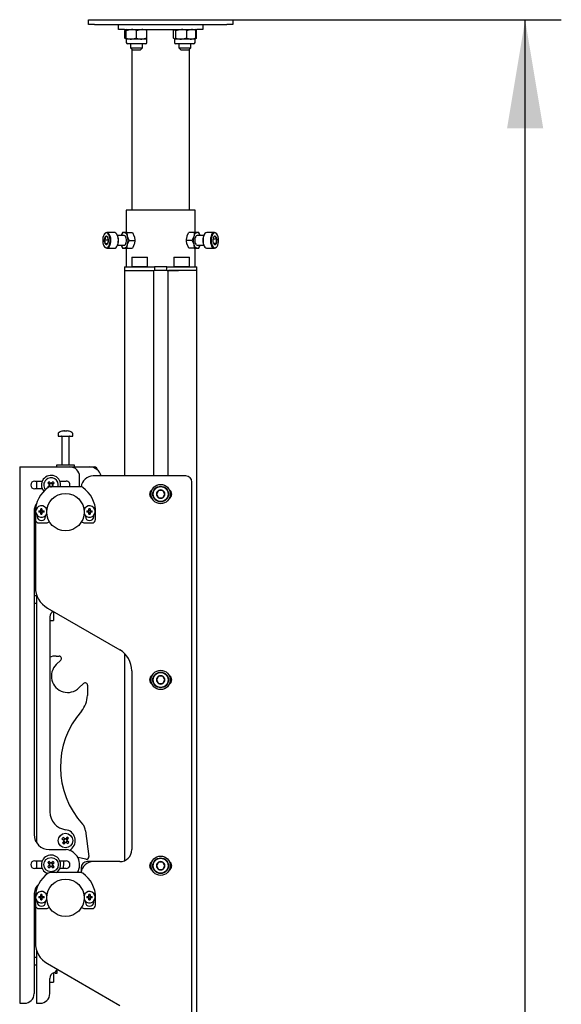
# Model space of a CAD drawing. Units: millimetres. Extents: x 0 to 420, y 0 to 297.
# Drawn here: x 219 to 234, y 219 to 246 of the extents above; entities that cross this region are included whole.
import ezdxf

# ---------------------------------------------------------------- set-up
doc = ezdxf.new("R2010")
doc.units = ezdxf.units.MM
doc.layers.add('THICK_LINE', color=7, linetype='Continuous', lineweight=25)
doc.styles.add('SLDTEXTSTYLE3', font='GOST_B.TTF')
doc.styles.add('SLDTEXTSTYLE4', font='GOST_B.TTF')
doc.dimstyles.new('SLDDIMSTYLE0', dxfattribs={"dimtxt": 3.5, "dimasz": 3, "dimexe": 0, "dimexo": 0.0625, "dimgap": 0.875, "dimtad": 2, "dimdec": 1, "dimlfac": 30, "dimrnd": 1e-09, "dimzin": 12, "dimdsep": 46, "dimtxsty": 'SLDTEXTSTYLE3', "dimsah": 1, "dimcen": 0.09, "dimadec": 0, "dimazin": 3, "dimtfac": 1, "dimtdec": 0, "dimtofl": 0, "dimtmove": 0, "dimatfit": 3, "dimfxl": 0, "dimfrac": 2, "dimtolj": 1, "dimtzin": 12, "dimarcsym": 0})

# ---------------------------------------------------------------- blocks, each defined once
blk = doc.blocks.new('_D_4')
at = {"layer": 'THICK_LINE'}
for p, q in [((224.533, 245.862), (233.616, 245.862)), ((232.616, 112.529), (232.616, 245.862)), ((225.897, 112.529), (233.616, 112.529))]:
    blk.add_line(p, q, dxfattribs=at)
for points in [[(232.616, 245.862), (232.116, 242.862), (233.116, 242.862)], [(232.616, 112.529), (233.116, 115.529), (232.116, 115.529)]]:
    blk.add_solid(points, dxfattribs=at)
at = {"layer": 'THICK_LINE', "insert": (228.076, 174.172), "char_height": 3.5, "attachment_point": 1, "rotation": 90, "style": 'SLDTEXTSTYLE4'}
blk.add_mtext('4000', dxfattribs=at)

msp = doc.modelspace()

# ---------------------------------------------------------------- linework, layer by layer
at = {"color": 7, "linetype": 'Continuous', "lineweight": 25}
for p, q in [((220.5326, 245.7289), (220.5326, 245.8622)), ((220.5326, 245.8622), (220.6993, 245.8622)), ((220.6993, 245.7289), (220.5326, 245.7289)), ((220.6993, 245.8622), (224.366, 245.8622)), ((220.6993, 245.7289), (224.366, 245.7289)), ((221.366, 245.5956), (221.366, 245.7289)), ((221.566, 245.8656), (221.566, 245.8622)), ((221.566, 245.8656), (221.8243, 245.8656)), ((221.8243, 245.8622), (221.8243, 245.8656)), ((221.9076, 245.8656), (222.166, 245.8656)), ((221.9076, 245.8656), (221.9076, 245.8622)), ((222.166, 245.8622), (222.166, 245.8656)), ((222.8993, 245.8656), (222.8993, 245.8622)), ((222.8993, 245.8656), (223.1576, 245.8656)), ((223.1576, 245.8622), (223.1576, 245.8656)), ((223.241, 245.8656), (223.4993, 245.8656)), ((223.241, 245.8656), (223.241, 245.8622)), ((223.4993, 245.8622), (223.4993, 245.8656)), ((223.6993, 245.7289), (223.6993, 245.5956)), ((224.366, 245.8622), (224.5326, 245.8622)), ((224.5326, 245.7289), (224.366, 245.7289)), ((224.5326, 245.8622), (224.5326, 245.7289)), ((221.5326, 245.5956), (221.366, 245.5956)), ((221.5326, 245.5956), (223.5326, 245.5956)), ((221.5579, 245.5802), (221.5412, 245.5703)), ((221.5412, 245.3542), (221.5412, 245.5703)), ((221.5826, 245.5956), (221.5574, 245.581)), ((221.5826, 245.5956), (221.5826, 245.5703)), ((221.5826, 245.3542), (221.5826, 245.5703)), ((221.866, 245.3542), (221.866, 245.5703)), ((222.1493, 245.5703), (222.1493, 245.5956)), ((222.1493, 245.3542), (222.1493, 245.5703)), ((222.8902, 245.3542), (222.8902, 245.5703)), ((222.916, 245.5956), (222.9108, 245.5926)), ((222.9519, 245.3542), (222.9519, 245.5703)), ((223.261, 245.3542), (223.261, 245.5703)), ((223.4878, 245.5926), (223.4826, 245.5956)), ((223.5084, 245.5703), (223.4876, 245.5909)), ((223.5078, 245.581), (223.4878, 245.5926)), ((223.4982, 245.5804), (223.5243, 245.5703)), ((223.5243, 245.5703), (223.5073, 245.5783)), ((223.5084, 245.3542), (223.5084, 245.5703)), ((223.5243, 245.3542), (223.5243, 245.5703)), ((223.6993, 245.5956), (223.5326, 245.5956)), ((221.5412, 245.3542), (221.5579, 245.3444)), ((221.5573, 245.3435), (221.5826, 245.3289)), ((221.5826, 245.3542), (221.5826, 245.3289)), ((221.5826, 245.3289), (221.5826, 245.2322)), ((221.7243, 245.3289), (221.5826, 245.3289)), ((221.866, 245.1989), (221.616, 245.1989)), ((221.6993, 245.1989), (221.6993, 245.0856)), ((222.0076, 245.3289), (221.7243, 245.3289)), ((222.116, 245.1989), (221.866, 245.1989)), ((222.1493, 245.3289), (222.0076, 245.3289)), ((222.0326, 245.0856), (222.0326, 245.1989)), ((222.1493, 245.3289), (222.1493, 245.3542)), ((222.1493, 245.2322), (222.1493, 245.3289)), ((222.9108, 245.3319), (222.916, 245.3289)), ((222.916, 245.3289), (222.916, 245.2322)), ((222.9211, 245.3289), (222.916, 245.3289)), ((223.1064, 245.3289), (222.9211, 245.3289)), ((223.2464, 245.1989), (222.9493, 245.1989)), ((223.0326, 245.1989), (223.0326, 245.0856)), ((223.3847, 245.3289), (223.1064, 245.3289)), ((223.4493, 245.1989), (223.2464, 245.1989)), ((223.366, 245.0856), (223.366, 245.1989)), ((223.4826, 245.3289), (223.3847, 245.3289)), ((223.4826, 245.3289), (223.4878, 245.3319)), ((223.4826, 245.2322), (223.4826, 245.3289)), ((223.4876, 245.3335), (223.5084, 245.3542)), ((223.4878, 245.3319), (223.5078, 245.3434)), ((223.5243, 245.3542), (223.4985, 245.3443)), ((223.5073, 245.3461), (223.5243, 245.3542)), ((221.6993, 245.0856), (221.7526, 245.0322)), ((221.6993, 245.0856), (222.0326, 245.0856)), ((221.7326, 245.0522), (221.7326, 240.5956)), ((221.7526, 245.0322), (221.9793, 245.0322)), ((221.9793, 245.0322), (222.0326, 245.0856)), ((223.0326, 245.0856), (223.086, 245.0322)), ((223.0326, 245.0856), (223.366, 245.0856)), ((223.086, 245.0322), (223.3126, 245.0322)), ((223.3126, 245.0322), (223.366, 245.0856)), ((223.3326, 240.5956), (223.3326, 245.0522)), ((221.5826, 240.5956), (221.5826, 239.9789)), ((223.4826, 240.5956), (221.5826, 240.5956)), ((223.4826, 239.9789), (223.4826, 240.5956)), ((220.9777, 239.9391), (220.9719, 239.931)), ((221.2538, 239.9789), (221.0402, 239.9789)), ((221.3221, 239.931), (221.3164, 239.9391)), ((221.4765, 239.9789), (221.4368, 239.8956)), ((221.5223, 239.9789), (221.4765, 239.9789)), ((221.6016, 239.9789), (221.5223, 239.9789)), ((221.6016, 239.9789), (221.7557, 239.9789)), ((221.7557, 239.9789), (221.8037, 239.8706)), ((223.4637, 239.9789), (223.3096, 239.9789)), ((223.543, 239.9789), (223.4637, 239.9789)), ((223.5888, 239.9789), (223.543, 239.9789)), ((223.6267, 239.8956), (223.5888, 239.9789)), ((223.7489, 239.9391), (223.7432, 239.931)), ((224.0251, 239.9789), (223.8115, 239.9789)), ((224.0934, 239.931), (224.0876, 239.9391)), ((221.0894, 239.7704), (220.9739, 239.7704)), ((221.0608, 239.6666), (220.9992, 239.6666)), ((221.5223, 239.8956), (221.3414, 239.8956)), ((221.6641, 239.7622), (221.6161, 239.8706)), ((221.6641, 239.7622), (221.8183, 239.7622)), ((223.4012, 239.7622), (223.247, 239.7622)), ((223.3096, 239.5456), (223.2616, 239.6539)), ((223.4012, 239.7622), (223.4492, 239.6539)), ((223.7239, 239.8956), (223.543, 239.8956)), ((223.9821, 239.8017), (224.088, 239.8017)), ((223.9944, 239.688), (224.078, 239.688)), ((220.9719, 239.5935), (220.9777, 239.5853)), ((221.0402, 239.5456), (221.2538, 239.5456)), ((221.3164, 239.5853), (221.3221, 239.5935)), ((221.3414, 239.6289), (221.5223, 239.6289)), ((221.4386, 239.6289), (221.4765, 239.5456)), ((221.4765, 239.5456), (221.5223, 239.5456)), ((221.5223, 239.5456), (221.6016, 239.5456)), ((221.5826, 239.5456), (221.5826, 239.0289)), ((221.6016, 239.5456), (221.7557, 239.5456)), ((223.4637, 239.5456), (223.3096, 239.5456)), ((223.4637, 239.5456), (223.543, 239.5456)), ((223.4826, 239.0289), (223.4826, 239.5456)), ((223.543, 239.6289), (223.7239, 239.6289)), ((223.543, 239.5456), (223.5888, 239.5456)), ((223.7432, 239.5935), (223.7489, 239.5853)), ((223.8115, 239.5456), (224.0251, 239.5456)), ((224.0876, 239.5853), (224.0934, 239.5935)), ((221.7426, 239.2956), (221.7326, 239.2856)), ((221.7326, 239.2856), (221.7326, 239.0389)), ((221.9493, 239.2856), (221.7326, 239.2856)), ((221.7426, 239.2956), (221.9493, 239.2956)), ((221.9493, 239.2956), (222.156, 239.2956)), ((222.166, 239.2856), (221.9493, 239.2856)), ((222.166, 239.2856), (222.156, 239.2956)), ((222.166, 239.0389), (222.166, 239.2856)), ((222.9093, 239.2956), (222.8993, 239.2856)), ((222.8993, 239.2856), (222.8993, 239.0389)), ((223.1568, 239.2856), (222.8993, 239.2856)), ((222.9093, 239.2956), (223.1549, 239.2956)), ((223.1549, 239.2956), (223.3226, 239.2956)), ((223.3326, 239.2856), (223.1568, 239.2856)), ((223.3326, 239.2856), (223.3226, 239.2956)), ((223.3326, 239.0389), (223.3326, 239.2856)), ((221.5326, 239.0289), (221.5326, 238.9289)), ((221.5326, 239.0289), (221.7787, 239.0289)), ((221.5326, 238.9289), (221.5326, 233.2456)), ((221.5326, 238.9289), (221.7787, 238.9289)), ((221.7326, 239.0389), (221.7426, 239.0289)), ((221.7326, 239.0389), (221.9493, 239.0389)), ((221.7787, 239.0289), (222.0372, 239.0289)), ((221.7787, 238.9289), (222.0372, 238.9289)), ((221.9493, 239.0389), (222.166, 239.0389)), ((222.0372, 239.0289), (222.3543, 239.0289)), ((222.0372, 238.9289), (222.316, 238.9289)), ((222.0372, 238.9289), (222.3543, 238.9289)), ((222.156, 239.0289), (222.166, 239.0389)), ((222.3326, 238.9289), (222.3326, 233.2456)), ((222.3543, 239.0289), (222.3626, 239.0289)), ((222.3626, 238.9289), (222.3543, 238.9289)), ((222.3626, 239.0289), (222.3626, 238.9289)), ((222.3955, 239.0289), (222.3626, 239.0289)), ((222.3955, 238.9289), (222.3626, 238.9289)), ((222.4014, 239.0289), (222.3955, 239.0289)), ((222.4014, 238.9289), (222.3955, 238.9289)), ((222.6639, 239.0289), (222.4014, 239.0289)), ((222.6639, 238.9289), (222.4014, 238.9289)), ((222.6698, 239.0289), (222.6639, 239.0289)), ((222.6698, 238.9289), (222.6639, 238.9289)), ((222.7026, 239.0289), (222.6698, 239.0289)), ((222.7026, 238.9289), (222.6698, 238.9289)), ((222.7026, 238.9289), (222.7026, 239.0289)), ((222.7026, 239.0289), (222.711, 239.0289)), ((222.711, 238.9289), (222.7026, 238.9289)), ((222.711, 239.0289), (223.0281, 239.0289)), ((222.711, 238.9289), (223.0281, 238.9289)), ((222.7326, 238.9289), (222.7326, 233.2456)), ((223.0281, 238.9289), (222.7493, 238.9289)), ((222.8993, 239.0389), (222.9093, 239.0289)), ((222.8993, 239.0389), (223.1568, 239.0389)), ((223.0281, 239.0289), (223.2866, 239.0289)), ((223.2866, 238.9289), (223.0281, 238.9289)), ((223.1568, 239.0389), (223.3326, 239.0389)), ((223.2866, 239.0289), (223.5326, 239.0289)), ((223.5326, 238.9289), (223.2866, 238.9289)), ((223.3226, 239.0289), (223.3326, 239.0389)), ((223.5326, 238.9289), (223.5326, 239.0289)), ((223.5326, 176.5289), (223.5326, 238.9289)), ((219.8526, 234.495), (219.8714, 234.495)), ((219.8801, 234.495), (219.8708, 234.495)), ((219.9185, 234.495), (219.9414, 234.495)), ((219.946, 234.495), (219.9414, 234.495)), ((219.6993, 234.4231), (219.6993, 234.3456)), ((219.6993, 234.3456), (219.8797, 234.3456)), ((219.7993, 234.3372), (219.7993, 233.5456)), ((219.8797, 234.3456), (220.0993, 234.3456)), ((219.9993, 233.5456), (219.9993, 234.3372)), ((220.0993, 234.3456), (220.0993, 234.4231)), ((218.6326, 233.4956), (218.6326, 218.6622)), ((218.6326, 233.4956), (218.716, 233.4956)), ((218.716, 233.4956), (220.0243, 233.4956)), ((219.6493, 233.5456), (219.6493, 233.4956)), ((220.1493, 233.5456), (219.6493, 233.5456)), ((220.0243, 233.4956), (220.566, 233.4956)), ((220.1493, 233.4956), (220.1493, 233.5456)), ((220.566, 233.4956), (220.6993, 233.4956)), ((220.291, 232.9956), (220.291, 233.2289)), ((223.2326, 233.2456), (220.666, 233.2456)), ((219.0493, 233.1039), (219.2556, 233.1039)), ((219.2556, 232.8872), (219.0493, 232.8872)), ((219.0993, 233.1039), (219.0993, 232.8872)), ((219.4508, 232.9818), (219.4085, 232.9413)), ((219.4109, 233.0536), (219.4514, 233.0114)), ((219.4438, 232.9752), (219.4724, 232.9454)), ((219.4789, 233.051), (219.4447, 233.0183)), ((219.4855, 233.0441), (219.4451, 233.0863)), ((220.321, 232.9456), (219.4777, 232.9456)), ((219.5573, 233.084), (219.5151, 233.0435)), ((219.5548, 233.016), (219.522, 233.0501)), ((219.5254, 232.9456), (219.5539, 232.9728)), ((219.5801, 232.9456), (219.5473, 232.9798)), ((219.5479, 233.0093), (219.5901, 233.0498)), ((219.743, 233.1039), (219.916, 233.1039)), ((220.2871, 232.9456), (220.291, 232.9956)), ((222.4749, 232.8456), (222.4172, 232.7456)), ((222.5904, 232.8456), (222.4749, 232.8456)), ((222.6481, 232.7456), (222.5904, 232.8456)), ((223.3993, 150.1789), (223.3993, 233.0789)), ((222.4172, 232.7456), (222.4749, 232.6456)), ((222.4749, 232.6456), (222.5904, 232.6456)), ((222.5904, 232.6456), (222.6481, 232.7456)), ((219.072, 232.3454), (219.066, 232.2968)), ((219.0993, 232.4883), (219.0993, 232.4789)), ((219.2155, 232.2922), (219.2155, 232.3352)), ((219.2498, 232.295), (219.2155, 232.295)), ((219.2155, 232.2848), (219.2155, 232.2922)), ((219.2498, 232.3352), (219.2498, 232.2922)), ((219.2498, 232.2922), (219.2498, 232.2848)), ((220.5488, 232.2922), (220.5488, 232.3352)), ((220.5831, 232.295), (220.5488, 232.295)), ((220.5488, 232.2848), (220.5488, 232.2922)), ((220.5831, 232.3352), (220.5831, 232.2922)), ((220.5831, 232.2922), (220.5831, 232.2848)), ((219.0326, 232.2622), (219.0326, 223.3289)), ((219.066, 232.2456), (219.066, 232.0456)), ((219.066, 232.0456), (219.066, 230.1701)), ((219.116, 232.1552), (219.116, 232.1289)), ((219.1597, 232.2794), (219.2026, 232.2794)), ((219.2026, 232.2451), (219.1597, 232.2451)), ((219.2026, 232.2794), (219.2101, 232.2794)), ((219.2101, 232.2451), (219.2026, 232.2451)), ((219.2101, 232.2794), (219.2109, 232.2794)), ((219.2109, 232.2451), (219.2101, 232.2451)), ((219.2155, 232.2839), (219.2155, 232.2848)), ((219.2155, 232.2396), (219.2155, 232.2405)), ((219.2155, 232.2322), (219.2155, 232.2396)), ((219.2155, 232.1893), (219.2155, 232.2322)), ((219.2155, 232.2294), (219.2498, 232.2294)), ((219.2498, 232.2848), (219.2498, 232.2839)), ((219.2498, 232.2405), (219.2498, 232.2396)), ((219.2498, 232.2396), (219.2498, 232.2322)), ((219.2498, 232.2322), (219.2498, 232.1893)), ((219.2544, 232.2794), (219.2552, 232.2794)), ((219.2552, 232.2451), (219.2544, 232.2451)), ((219.2552, 232.2794), (219.2627, 232.2794)), ((219.2627, 232.2451), (219.2552, 232.2451)), ((219.2627, 232.2794), (219.3056, 232.2794)), ((219.3056, 232.2451), (219.2627, 232.2451)), ((219.3493, 232.1289), (219.3493, 232.1552)), ((220.4493, 232.1552), (220.4493, 232.1289)), ((220.493, 232.2794), (220.536, 232.2794)), ((220.536, 232.2451), (220.493, 232.2451)), ((220.536, 232.2794), (220.5434, 232.2794)), ((220.5434, 232.2451), (220.536, 232.2451)), ((220.5434, 232.2794), (220.5443, 232.2794)), ((220.5443, 232.2451), (220.5434, 232.2451)), ((220.5488, 232.2839), (220.5488, 232.2848)), ((220.5488, 232.2396), (220.5488, 232.2405)), ((220.5488, 232.2322), (220.5488, 232.2396)), ((220.5488, 232.1893), (220.5488, 232.2322)), ((220.5488, 232.2294), (220.5831, 232.2294)), ((220.5831, 232.2848), (220.5831, 232.2839)), ((220.5831, 232.2405), (220.5831, 232.2396)), ((220.5831, 232.2396), (220.5831, 232.2322)), ((220.5831, 232.2322), (220.5831, 232.1893)), ((220.5877, 232.2794), (220.5886, 232.2794)), ((220.5886, 232.2451), (220.5877, 232.2451)), ((220.5886, 232.2794), (220.596, 232.2794)), ((220.596, 232.2451), (220.5886, 232.2451)), ((220.596, 232.2794), (220.639, 232.2794)), ((220.639, 232.2451), (220.596, 232.2451)), ((220.6826, 232.1289), (220.6826, 232.1552)), ((220.7326, 232.0456), (220.7326, 232.2456)), ((219.166, 231.9456), (219.366, 231.9456)), ((220.4326, 231.9456), (220.6326, 231.9456)), ((219.0993, 229.9289), (219.0326, 229.9289)), ((219.0993, 229.9619), (219.0993, 223.1028)), ((219.0326, 229.7289), (219.0993, 229.7289)), ((219.3993, 229.5927), (221.3993, 228.438)), ((219.466, 229.35), (219.466, 223.9593)), ((219.566, 229.4965), (219.566, 229.3545)), ((219.566, 229.3545), (219.566, 229.2709)), ((219.466, 229.2455), (219.566, 229.2455)), ((219.566, 229.2709), (219.566, 229.2541)), ((219.566, 229.2541), (219.566, 229.2455)), ((219.6378, 228.2656), (219.723, 228.2645)), ((221.5326, 228.3368), (221.5326, 222.6067)), ((219.7686, 228.1501), (219.6451, 228.0298)), ((221.7326, 227.8607), (221.7326, 222.9122)), ((222.4749, 227.706), (222.4172, 227.606)), ((222.5904, 227.706), (222.4749, 227.706)), ((222.6481, 227.606), (222.5904, 227.706)), ((220.2731, 227.3851), (220.3966, 227.5053)), ((220.5098, 227.4567), (220.506, 227.1738)), ((222.4172, 227.606), (222.4749, 227.506)), ((222.4749, 227.506), (222.5904, 227.506)), ((222.5904, 227.506), (222.6481, 227.606)), ((220.4568, 223.4317), (220.545, 222.7211)), ((219.8028, 223.2056), (219.8495, 223.1703)), ((219.8535, 223.141), (219.8182, 223.0943)), ((219.8781, 223.208), (219.8314, 223.2433)), ((219.8704, 223.2138), (219.8418, 223.1761)), ((219.8478, 223.1333), (219.8855, 223.1048)), ((219.856, 223.0658), (219.8913, 223.1124)), ((219.9427, 223.2587), (219.9074, 223.2121)), ((219.9509, 223.1911), (219.9131, 223.2197)), ((219.9206, 223.1164), (219.9672, 223.0811)), ((219.9282, 223.1107), (219.9568, 223.1484)), ((219.9451, 223.1835), (219.9804, 223.2301)), ((219.9958, 223.1189), (219.9491, 223.1542)), ((219.4493, 222.9122), (219.9142, 222.9122)), ((220.0149, 222.8894), (220.0557, 222.9256)), ((219.0493, 222.6039), (219.2556, 222.6039)), ((219.0993, 222.6039), (219.0993, 222.3872)), ((219.4109, 222.5536), (219.4514, 222.5114)), ((219.4789, 222.551), (219.4447, 222.5183)), ((219.4855, 222.5441), (219.4451, 222.5863)), ((219.5573, 222.584), (219.5151, 222.5435)), ((219.5548, 222.516), (219.522, 222.5501)), ((219.5479, 222.5093), (219.5901, 222.5498)), ((219.743, 222.6039), (219.916, 222.6039)), ((220.4664, 222.6474), (220.2433, 222.6898)), ((220.666, 222.5789), (220.4993, 222.5789)), ((221.3993, 222.5789), (220.666, 222.5789)), ((222.4749, 222.5664), (222.4172, 222.4664)), ((222.5904, 222.5664), (222.4749, 222.5664)), ((222.6481, 222.4664), (222.5904, 222.5664)), ((219.2556, 222.3872), (219.0493, 222.3872)), ((219.4508, 222.4818), (219.4085, 222.4413)), ((219.4413, 222.4071), (219.4835, 222.4476)), ((219.4438, 222.4752), (219.4766, 222.441)), ((220.321, 222.2789), (219.4777, 222.2789)), ((219.5131, 222.447), (219.5536, 222.4048)), ((219.5197, 222.4401), (219.5539, 222.4728)), ((219.5877, 222.4375), (219.5473, 222.4798)), ((219.916, 222.3872), (219.743, 222.3872)), ((220.3326, 222.4122), (220.3326, 222.2782)), ((222.4172, 222.4664), (222.4749, 222.3664)), ((222.4749, 222.3664), (222.5904, 222.3664)), ((222.5904, 222.3664), (222.6481, 222.4664)), ((219.072, 221.6787), (219.066, 221.6301)), ((219.0993, 221.8883), (219.0993, 221.8122)), ((219.0326, 221.6622), (219.0326, 218.9289)), ((219.066, 221.5789), (219.066, 221.3789)), ((219.116, 221.4885), (219.116, 221.4622)), ((219.1597, 221.6127), (219.2026, 221.6127)), ((219.2026, 221.5784), (219.1597, 221.5784)), ((219.1999, 221.6127), (219.1999, 221.5784)), ((219.2026, 221.6127), (219.2101, 221.6127)), ((219.2101, 221.5784), (219.2026, 221.5784)), ((219.2101, 221.6127), (219.2109, 221.6127)), ((219.2109, 221.5784), (219.2101, 221.5784)), ((219.2155, 221.6256), (219.2155, 221.6685)), ((219.2498, 221.6283), (219.2155, 221.6283)), ((219.2155, 221.6181), (219.2155, 221.6256)), ((219.2155, 221.6173), (219.2155, 221.6181)), ((219.2155, 221.573), (219.2155, 221.5738)), ((219.2155, 221.5655), (219.2155, 221.573)), ((219.2155, 221.5226), (219.2155, 221.5655)), ((219.2155, 221.5628), (219.2498, 221.5628)), ((219.2498, 221.6685), (219.2498, 221.6256)), ((219.2498, 221.6256), (219.2498, 221.6181)), ((219.2498, 221.6181), (219.2498, 221.6173)), ((219.2498, 221.5738), (219.2498, 221.573)), ((219.2498, 221.573), (219.2498, 221.5655)), ((219.2498, 221.5655), (219.2498, 221.5226)), ((219.2544, 221.6127), (219.2552, 221.6127)), ((219.2552, 221.5784), (219.2544, 221.5784)), ((219.2552, 221.6127), (219.2627, 221.6127)), ((219.2627, 221.5784), (219.2552, 221.5784)), ((219.2627, 221.6127), (219.3056, 221.6127)), ((219.3056, 221.5784), (219.2627, 221.5784)), ((219.2654, 221.5784), (219.2654, 221.6127)), ((219.3493, 221.4622), (219.3493, 221.4885)), ((220.4493, 221.4885), (220.4493, 221.4622)), ((220.493, 221.6127), (220.536, 221.6127)), ((220.536, 221.5784), (220.493, 221.5784)), ((220.536, 221.6127), (220.5434, 221.6127)), ((220.5434, 221.5784), (220.536, 221.5784)), ((220.5434, 221.6127), (220.5443, 221.6127)), ((220.5443, 221.5784), (220.5434, 221.5784)), ((220.5488, 221.6256), (220.5488, 221.6685)), ((220.5831, 221.6283), (220.5488, 221.6283)), ((220.5488, 221.6181), (220.5488, 221.6256)), ((220.5488, 221.6173), (220.5488, 221.6181)), ((220.5488, 221.573), (220.5488, 221.5738)), ((220.5488, 221.5655), (220.5488, 221.573)), ((220.5488, 221.5226), (220.5488, 221.5655)), ((220.5488, 221.5628), (220.5831, 221.5628)), ((220.5831, 221.6685), (220.5831, 221.6256)), ((220.5831, 221.6256), (220.5831, 221.6181)), ((220.5831, 221.6181), (220.5831, 221.6173)), ((220.5831, 221.5738), (220.5831, 221.573)), ((220.5831, 221.573), (220.5831, 221.5655)), ((220.5831, 221.5655), (220.5831, 221.5226)), ((220.5877, 221.6127), (220.5886, 221.6127)), ((220.5886, 221.5784), (220.5877, 221.5784)), ((220.5886, 221.6127), (220.596, 221.6127)), ((220.596, 221.5784), (220.5886, 221.5784)), ((220.596, 221.6127), (220.639, 221.6127)), ((220.639, 221.5784), (220.596, 221.5784)), ((220.6826, 221.4622), (220.6826, 221.4885)), ((220.7326, 221.3789), (220.7326, 221.5789)), ((219.066, 221.3789), (219.066, 220.3367)), ((219.166, 221.2789), (219.366, 221.2789)), ((220.4326, 221.2789), (220.6326, 221.2789)), ((219.0993, 220.1286), (219.0993, 218.6622)), ((219.0993, 219.9289), (219.0326, 219.9289)), ((219.0326, 219.7289), (219.0993, 219.7289)), ((219.3993, 219.7594), (221.3993, 218.6047)), ((219.566, 219.5027), (219.566, 219.3545)), ((219.616, 219.4956), (219.616, 219.5289)), ((219.616, 219.4956), (219.666, 219.4956)), ((219.666, 219.5348), (219.666, 219.5896)), ((219.666, 219.4956), (219.666, 219.5348)), ((219.466, 218.9289), (219.466, 219.35)), ((219.466, 219.2455), (219.566, 219.2455)), ((219.566, 219.3545), (219.566, 219.2709)), ((219.566, 219.2709), (219.566, 219.2541)), ((219.566, 219.2541), (219.566, 219.2455)), ((218.6326, 218.6622), (218.716, 218.6622)), ((218.716, 218.6622), (218.766, 218.6622)), ((219.0993, 218.6622), (219.1826, 218.6622)), ((219.1826, 218.6622), (219.1993, 218.6622))]:
    msp.add_line(p, q, dxfattribs=at)
at = {"color": 7, "linetype": 'Continuous', "lineweight": 25, "flags": 128}
for points in [[(221.5412, 245.5703), (221.5595, 245.5784), (221.5826, 245.5834)], [(221.5826, 245.5703), (221.6521, 245.5886), (221.7243, 245.5956)], [(221.866, 245.5703), (221.9354, 245.5886), (222.0076, 245.5956)], [(222.8902, 245.5703), (222.896, 245.5784), (222.9211, 245.5956)], [(222.9211, 245.5956), (222.9278, 245.5943), (222.9519, 245.5703)], [(222.9519, 245.5703), (223.0276, 245.5886), (223.1064, 245.5956)], [(223.261, 245.5703), (223.3216, 245.5886), (223.3847, 245.5956)], [(221.5826, 245.3411), (221.5595, 245.346), (221.5412, 245.3542)], [(221.866, 245.3542), (221.7966, 245.3358), (221.7243, 245.3289)], [(222.1493, 245.3542), (222.0799, 245.3358), (222.0076, 245.3289)], [(222.9211, 245.3289), (222.896, 245.346), (222.8902, 245.3542)], [(222.9519, 245.3542), (222.9278, 245.3302), (222.9211, 245.3289)], [(223.261, 245.3542), (223.1853, 245.3358), (223.1064, 245.3289)], [(223.5084, 245.3542), (223.4478, 245.3358), (223.3847, 245.3289)], [(221.0767, 239.5764), (221.0977, 239.6034), (221.1147, 239.6397), (221.127, 239.6831), (221.1337, 239.731), (221.1345, 239.7808), (221.1292, 239.8296), (221.1183, 239.8744), (221.1024, 239.9127), (221.0823, 239.9422), (221.0593, 239.9613), (221.0347, 239.9688), (221.0099, 239.9643), (220.9863, 239.9481), (220.9654, 239.921), (220.9483, 239.8848), (220.9361, 239.8414), (220.9294, 239.7934), (220.9286, 239.7436), (220.9338, 239.6949), (220.9447, 239.6501), (220.9607, 239.6118), (220.9807, 239.5823), (221.0038, 239.5632), (221.0284, 239.5557), (221.0532, 239.5601), (221.0767, 239.5764)], [(220.9777, 239.9391), (220.9818, 239.9447), (221.0044, 239.9667), (221.029, 239.9777), (221.0541, 239.9771), (221.0785, 239.9649), (221.1009, 239.9417), (221.1199, 239.9089), (221.1347, 239.8682), (221.1444, 239.8217), (221.1484, 239.7721), (221.1466, 239.7219), (221.1391, 239.6739), (221.1263, 239.6306), (221.1088, 239.5945), (221.0876, 239.5674), (221.0876, 239.5674)], [(221.3012, 239.5674), (221.3224, 239.5945), (221.3399, 239.6306), (221.3527, 239.6739), (221.3603, 239.7219), (221.362, 239.7721), (221.358, 239.8217), (221.3483, 239.8682), (221.3336, 239.9089), (221.3145, 239.9417), (221.2922, 239.9649), (221.2678, 239.9771), (221.2538, 239.9789)], [(221.6161, 239.8706), (221.614, 239.8783), (221.6016, 239.9789)], [(223.2616, 239.8706), (223.2691, 239.8939), (223.3096, 239.9789)], [(223.4637, 239.9789), (223.4551, 239.8939), (223.4492, 239.8706)], [(223.8115, 239.9789), (223.8052, 239.9785), (223.7805, 239.9698), (223.7574, 239.9499), (223.7372, 239.9199), (223.721, 239.8814), (223.7097, 239.8364), (223.7039, 239.7875), (223.7039, 239.7372), (223.7097, 239.6882), (223.7209, 239.6433), (223.7371, 239.6047), (223.7573, 239.5746), (223.7804, 239.5547), (223.8051, 239.5459), (223.8115, 239.5456)], [(224.0876, 239.5853), (224.068, 239.5632), (224.0439, 239.5488), (224.0187, 239.5459), (223.994, 239.5547), (223.9709, 239.5746), (223.9507, 239.6047), (223.9346, 239.6433), (223.9233, 239.6882), (223.9175, 239.7372), (223.9175, 239.7875), (223.9233, 239.8364), (223.9346, 239.8814), (223.9508, 239.9199), (223.971, 239.9499), (223.9941, 239.9698), (224.0189, 239.9785), (224.044, 239.9756), (224.0681, 239.9611), (224.0876, 239.9391)], [(224.1129, 239.6293), (224.1265, 239.671), (224.1347, 239.7181), (224.1371, 239.7677), (224.1334, 239.817), (224.124, 239.8631), (224.1093, 239.9033), (224.0902, 239.9353), (224.0678, 239.9573), (224.0435, 239.968), (224.0186, 239.9667), (223.9946, 239.9535), (223.9728, 239.9292), (223.9546, 239.8951), (223.941, 239.8534), (223.9328, 239.8064), (223.9305, 239.7568), (223.9341, 239.7075), (223.9436, 239.6614), (223.9582, 239.6212), (223.9773, 239.5891), (223.9997, 239.5671), (224.024, 239.5565), (224.0489, 239.5578), (224.0729, 239.571), (224.0947, 239.5953), (224.1129, 239.6293)], [(221.0063, 239.8661), (220.9967, 239.8148), (220.9739, 239.7704)], [(220.9992, 239.6666), (221.0377, 239.6622), (221.0568, 239.6584)], [(221.0639, 239.8579), (221.0407, 239.8623), (221.0063, 239.8661)], [(221.0568, 239.6584), (221.0818, 239.7096), (221.0891, 239.754)], [(221.5556, 239.8777), (221.5371, 239.8922), (221.5223, 239.8956)], [(221.5223, 239.6289), (221.5371, 239.6322), (221.5556, 239.6468), (221.5712, 239.6715), (221.5824, 239.7044), (221.5882, 239.7424), (221.5882, 239.7821), (221.5824, 239.8201), (221.5712, 239.8529), (221.5556, 239.8777)], [(221.6016, 239.5456), (221.602, 239.5653), (221.6161, 239.6539)], [(221.6161, 239.6539), (221.6237, 239.6772), (221.6641, 239.7622)], [(221.8037, 239.6539), (221.7667, 239.5653), (221.7557, 239.5456)], [(221.8037, 239.8706), (221.8059, 239.8629), (221.8183, 239.7622)], [(221.8183, 239.7622), (221.8096, 239.6772), (221.8037, 239.6539)], [(223.247, 239.7622), (223.2474, 239.782), (223.2616, 239.8706)], [(223.2616, 239.6539), (223.2594, 239.6616), (223.247, 239.7622)], [(223.4492, 239.8706), (223.4122, 239.782), (223.4012, 239.7622)], [(223.4492, 239.6539), (223.4513, 239.6462), (223.4637, 239.5456)], [(223.543, 239.8956), (223.538, 239.8952), (223.5187, 239.8863), (223.5014, 239.8665), (223.4879, 239.8373), (223.4793, 239.8015), (223.4763, 239.7622), (223.4793, 239.7229), (223.4879, 239.6871), (223.5014, 239.658), (223.5187, 239.6381), (223.538, 239.6293), (223.543, 239.6289)], [(223.9896, 239.8365), (223.9765, 239.7756), (223.9795, 239.7228)], [(224.0438, 239.8759), (224.0363, 239.8776), (224.0288, 239.8773), (224.0213, 239.875), (224.014, 239.8708), (224.0071, 239.8647), (224.0007, 239.8568), (223.9948, 239.8474), (223.9896, 239.8365)], [(224.0438, 239.8759), (224.0071, 239.8548), (223.9896, 239.8365)], [(224.0237, 239.6485), (224.0312, 239.6469), (224.0388, 239.6472), (224.0462, 239.6495), (224.0535, 239.6537), (224.0604, 239.6598), (224.0669, 239.6676), (224.0727, 239.6771), (224.078, 239.688)], [(224.0237, 239.6485), (224.0451, 239.6696), (224.078, 239.688)], [(224.078, 239.688), (224.0757, 239.7488), (224.088, 239.8017)], [(221.0876, 239.5674), (221.0638, 239.5508), (221.0388, 239.5456), (221.0139, 239.552), (220.9904, 239.5699), (220.9777, 239.5853)], [(221.2538, 239.5456), (221.2775, 239.5508), (221.3012, 239.5674)], [(223.5888, 239.5456), (223.5998, 239.5653), (223.6264, 239.6289)], [(219.8715, 234.4817), (219.8715, 234.4825), (219.8714, 234.495)], [(219.8801, 234.495), (219.88, 234.4825), (219.88, 234.4817)], [(219.5063, 232.9456), (219.5094, 232.9461), (219.5131, 232.947)], [(219.8321, 222.3872), (219.8446, 222.4385), (219.8493, 222.4956)], [(219.8493, 222.4956), (219.8528, 222.5571), (219.8601, 222.6039)]]:
    msp.add_lwpolyline(points, dxfattribs=at)
at = {"color": 7, "linetype": 'Continuous', "lineweight": 25}
for centre, radius in [((222.5326, 232.7456), 0.2667), ((222.5326, 232.7456), 0.2167), ((222.5326, 232.7456), 0.2067), ((219.8993, 232.2456), 0.5167), ((222.5326, 227.606), 0.2667), ((222.5326, 227.606), 0.2167), ((222.5326, 227.606), 0.2067), ((219.8993, 223.1622), 0.2), ((219.4993, 222.4956), 0.2), ((222.5326, 222.4664), 0.2667), ((222.5326, 222.4664), 0.2167), ((222.5326, 222.4664), 0.2067), ((219.8993, 221.5789), 0.5167)]:
    msp.add_circle(centre, radius, dxfattribs=at)
for centre, radius, start, end in [((221.7207, 245.1661), 0.4295, 70.22719, 89.51665), ((222.004, 245.1661), 0.4295, 70.22719, 89.51665), ((223.1027, 245.0881), 0.5075, 71.82498, 89.57571), ((223.3812, 245.2636), 0.332, 67.47705, 89.4017), ((221.7279, 245.7584), 0.4295, 250.22719, 269.51665), ((221.616, 245.2322), 0.0333, 180, 270), ((222.0113, 245.7584), 0.4295, 250.22719, 269.51665), ((222.116, 245.2322), 0.0333, 270, 0), ((222.9493, 245.2322), 0.0333, 180, 270), ((223.1102, 245.8364), 0.5075, 251.82498, 269.57571), ((223.3882, 245.6609), 0.332, 247.47705, 269.4017), ((223.4493, 245.2322), 0.0333, 270, 0), ((221.0369, 239.7622), 0.3314, 329.39102, 30.60898), ((221.5474, 239.8677), 0.1139, 102.73047, 165.87193), ((221.4916, 239.8575), 0.1252, 5.96776, 75.81903), ((223.5737, 239.8575), 0.1252, 104.18097, 174.03224), ((223.5251, 239.8751), 0.1053, 11.18845, 80.20915), ((224.0274, 239.7622), 0.3306, 149.30794, 210.69206), ((221.146, 239.7572), 0.1725, 175.62768, 211.71186), ((221.1198, 239.7744), 0.1459, 141.07866, 181.56869), ((220.7982, 239.6727), 0.2011, 358.26221, 29.07733), ((221.0309, 239.683), 0.0357, 207.44035, 316.39906), ((221.0322, 239.8414), 0.0357, 27.44035, 136.39906), ((220.9433, 239.7501), 0.1459, 321.07866, 1.56869), ((220.9171, 239.7672), 0.1725, 355.62768, 31.71186), ((220.8881, 239.7601), 0.2011, 358.26221, 29.07733), ((221.4916, 239.6669), 0.1252, 284.18097, 354.03224), ((221.2227, 239.7622), 0.408, 344.60207, 15.39793), ((223.8425, 239.7622), 0.408, 164.60207, 195.39793), ((223.5737, 239.6669), 0.1252, 185.96776, 255.81903), ((224.1859, 239.7618), 0.2101, 159.18119, 190.71214), ((224.0726, 239.7279), 0.0932, 183.15327, 238.37396), ((224.118, 239.7549), 0.1421, 193.06456, 228.46267), ((223.9949, 239.7965), 0.0932, 3.15327, 58.37396), ((224.1823, 239.9081), 0.1421, 193.06456, 228.46267), ((223.8816, 239.7626), 0.2101, 339.18119, 10.71214), ((221.5402, 239.6493), 0.1053, 191.18845, 260.20915), ((223.5179, 239.6567), 0.1139, 282.73047, 345.87193), ((219.8993, 234.1656), 0.3333, 108.16006, 125.25153), ((219.897, 234.1685), 0.3295, 97.74457, 108.14358), ((219.7964, 234.4796), 0.00284, 82.73122, 133.13374), ((219.9116, 234.4698), 0.0475, 147.94103, 165.57819), ((219.8892, 234.1176), 0.3648, 86.29823, 93.70177), ((219.8399, 234.4698), 0.0475, 14.42181, 32.05897), ((219.9095, 234.1171), 0.3654, 89.45217, 91.59371), ((219.9587, 234.4698), 0.0475, 147.94103, 165.57819), ((219.897, 234.1685), 0.3295, 71.85642, 82.25543), ((219.9016, 234.1685), 0.3295, 71.85642, 82.25543), ((220.0022, 234.4775), 0.00494, 77.77633, 121.57674), ((219.8993, 234.1656), 0.3333, 54.74847, 71.83994), ((219.7173, 234.4231), 0.018, 125.25153, 180), ((219.791, 234.3372), 0.00833, 0, 90), ((220.0076, 234.3372), 0.00833, 90, 180), ((220.0813, 234.4231), 0.018, 0, 54.74847), ((220.0243, 233.2289), 0.2667, 0, 90), ((220.566, 233.1622), 0.3333, 14.47751, 90), ((220.6993, 233.4122), 0.0833, 2.31746, 90), ((219.4993, 232.9956), 0.2667, 349.19308, 220.70811), ((219.4993, 232.9956), 0.2, 133.79987, 219.619), ((219.4993, 232.9956), 0.2, 345.52249, 133.79987), ((220.666, 232.9122), 0.3333, 90, 174.4138), ((223.2326, 233.0789), 0.1667, 0, 90), ((219.0493, 232.9956), 0.1083, 90, 270), ((219.8993, 232.2456), 0.8333, 125.0968, 180), ((219.9568, 233.4343), 0.7373, 221.96183, 223.37975), ((219.9386, 232.5375), 0.7381, 131.96244, 135.6373), ((219.4777, 232.8456), 0.1, 90, 125.0968), ((219.4993, 232.9956), 0.0505, 161.75877, 195.84097), ((219.4993, 232.9956), 0.0427, 167.47415, 190.12559), ((219.4993, 232.9956), 0.0427, 190.12559, 257.47415), ((219.4993, 232.9956), 0.0427, 100.12559, 167.47415), ((219.4993, 232.9956), 0.0505, 251.75877, 262.09735), ((219.4993, 232.9956), 0.0505, 71.75877, 105.84097), ((219.4993, 232.9956), 0.0427, 257.47415, 280.12559), ((219.4993, 232.9956), 0.0427, 77.47415, 100.12559), ((219.4993, 232.9956), 0.0427, 280.12559, 347.47415), ((219.4993, 232.9956), 0.0427, 10.12559, 77.47415), ((219.4993, 232.9956), 0.0427, 347.47415, 10.12559), ((219.4993, 232.9956), 0.0505, 341.75877, 15.84097), ((219.0412, 232.5563), 0.7381, 41.96244, 45.6373), ((219.916, 232.9956), 0.1083, 332.51357, 90), ((220.321, 232.8456), 0.1, 54.9032, 90), ((219.8993, 232.2456), 0.8333, 0, 54.9032), ((222.366, 232.7456), 0.1417, 119.51471, 240.48529), ((222.5326, 232.7456), 0.1155, 120, 180), ((222.5326, 232.7456), 0.1155, 60, 120), ((222.5326, 232.7456), 0.1155, 0, 60), ((222.6993, 232.7456), 0.1417, 299.51471, 60.48529), ((222.5326, 232.7456), 0.1155, 180, 240), ((222.5326, 232.7456), 0.1155, 240, 300), ((222.5326, 232.7456), 0.1155, 300, 0), ((219.4493, 232.2622), 0.4167, 145.82693, 180), ((219.2326, 232.2622), 0.1583, 14.71412, 180), ((219.2326, 232.2622), 0.0346, 119.76402, 150.23598), ((219.2326, 231.7487), 0.5868, 88.32353, 91.67647), ((219.2326, 232.2622), 0.0277, 51.67366, 128.32634), ((219.2326, 232.2622), 0.0346, 29.76402, 60.23598), ((220.566, 232.2622), 0.1583, 0, 165.28588), ((220.566, 232.2622), 0.0346, 119.76402, 150.23598), ((220.566, 231.7487), 0.5868, 88.32353, 91.67647), ((220.566, 232.2622), 0.0277, 51.67366, 128.32634), ((220.566, 232.2622), 0.0346, 29.76402, 60.23598), ((219.166, 232.0456), 0.1, 180, 270), ((219.2326, 232.2622), 0.1583, 180, 342.42168), ((219.2326, 232.1289), 0.1167, 180, 0), ((219.7462, 232.2622), 0.5868, 178.32353, 181.67647), ((219.2326, 232.2622), 0.0346, 209.76402, 240.23598), ((219.2326, 232.2622), 0.0277, 141.67366, 218.32634), ((219.2326, 232.2622), 0.0284, 127.2411, 142.7589), ((219.2326, 232.2622), 0.0284, 217.2411, 232.7589), ((219.2326, 232.2622), 0.0277, 231.67366, 308.32634), ((219.2326, 232.7758), 0.5868, 268.32353, 271.67647), ((219.2326, 232.2622), 0.0284, 37.2411, 52.7589), ((219.2326, 232.2622), 0.0346, 299.76402, 330.23598), ((219.2326, 232.2622), 0.0284, 307.2411, 322.7589), ((219.2326, 232.2622), 0.0277, 321.67366, 38.32634), ((218.7191, 232.2622), 0.5868, 358.32353, 1.67647), ((220.566, 232.2622), 0.1583, 197.57832, 0), ((220.566, 232.1289), 0.1167, 180, 0), ((221.0795, 232.2622), 0.5868, 178.32353, 181.67647), ((220.566, 232.2622), 0.0346, 209.76402, 240.23598), ((220.566, 232.2622), 0.0277, 141.67366, 218.32634), ((220.566, 232.2622), 0.0284, 127.2411, 142.7589), ((220.566, 232.2622), 0.0284, 217.2411, 232.7589), ((220.566, 232.2622), 0.0277, 231.67366, 308.32634), ((220.566, 232.7758), 0.5868, 268.32353, 271.67647), ((220.566, 232.2622), 0.0284, 37.2411, 52.7589), ((220.566, 232.2622), 0.0346, 299.76402, 330.23598), ((220.566, 232.2622), 0.0284, 307.2411, 322.7589), ((220.566, 232.2622), 0.0277, 321.67366, 38.32634), ((220.6326, 232.0456), 0.1, 270, 0), ((220.0524, 232.2622), 0.5868, 358.32353, 1.67647), ((219.366, 232.0456), 0.1, 270, 326.89214), ((220.4326, 232.0456), 0.1, 213.10786, 270), ((219.7326, 230.1701), 0.6667, 180, 240), ((219.6326, 229.35), 0.1667, 115.85549, 180), ((219.6321, 227.8323), 0.4333, 89.24628, 112.54799), ((219.7221, 228.1978), 0.0667, 314.24628, 89.24628), ((221.066, 227.8607), 0.6667, 0, 60), ((219.9591, 227.7074), 0.45, 134.24628, 314.24628), ((222.366, 227.606), 0.1417, 119.51471, 240.48529), ((222.5326, 227.606), 0.1155, 120, 180), ((222.5326, 227.606), 0.1155, 60, 120), ((222.5326, 227.606), 0.1155, 360, 60), ((222.6993, 227.606), 0.1417, 299.51471, 60.48529), ((220.4431, 227.4576), 0.0667, 359.24628, 134.24628), ((222.5326, 227.606), 0.1155, 180, 240), ((222.5326, 227.606), 0.1155, 240, 300), ((222.5326, 227.606), 0.1155, 300, 360), ((219.8394, 227.1825), 0.6667, 318.81591, 359.24628), ((222.109, 225.1968), 2.3489, 138.81591, 222.32976), ((219.966, 223.9593), 0.5, 180, 262.8492), ((220.126, 223.3906), 0.3333, 7.07526, 42.32976), ((219.4493, 223.3289), 0.4167, 180, 270), ((219.866, 223.1622), 0.3033, 308.71799, 82.8492), ((220.4053, 222.7791), 0.7381, 141.02983, 144.70469), ((220.2824, 223.6682), 0.7381, 231.02983, 234.70469), ((219.8993, 223.1622), 0.0505, 170.82617, 204.90836), ((219.8993, 223.1622), 0.0427, 176.54154, 199.19298), ((219.8993, 223.1622), 0.0427, 109.19298, 176.54154), ((219.8993, 223.1622), 0.0427, 199.19298, 266.54154), ((219.8993, 223.1622), 0.0505, 80.82617, 114.90836), ((219.8993, 223.1622), 0.0427, 86.54154, 109.19298), ((219.8993, 223.1622), 0.0505, 260.82617, 294.90836), ((219.8993, 223.1622), 0.0427, 266.54154, 289.19298), ((219.8993, 223.1622), 0.0427, 19.19298, 86.54154), ((219.8993, 223.1622), 0.0427, 289.19298, 356.54154), ((219.8993, 223.1622), 0.0427, 356.54154, 19.19298), ((219.5162, 222.6563), 0.7381, 51.02983, 54.70469), ((219.8993, 223.1622), 0.0505, 350.82617, 24.90836), ((219.3933, 223.5453), 0.7381, 321.02983, 324.70469), ((219.4993, 222.4956), 0.2667, 305.65909, 248.53954), ((219.9142, 222.8789), 0.0333, 83.71916, 90), ((219.872, 222.4956), 0.419, 328.86026, 83.71916), ((221.3993, 222.9122), 0.3333, 270, 0), ((219.0493, 222.4956), 0.1083, 90, 270), ((219.9386, 222.0375), 0.7381, 131.96244, 135.6373), ((219.4993, 222.4956), 0.0505, 161.75877, 195.84097), ((219.4993, 222.4956), 0.0427, 167.47415, 190.12559), ((219.4993, 222.4956), 0.0427, 190.12559, 257.47415), ((219.4993, 222.4956), 0.0427, 100.12559, 167.47415), ((219.4993, 222.4956), 0.0505, 71.75877, 105.84097), ((219.4993, 222.4956), 0.0427, 77.47415, 100.12559), ((219.4993, 222.4956), 0.0427, 10.12559, 77.47415), ((219.4993, 222.4956), 0.0427, 347.47415, 10.12559), ((219.4993, 222.4956), 0.0505, 341.75877, 15.84097), ((219.0412, 222.0563), 0.7381, 41.96244, 45.6373), ((219.916, 222.4956), 0.1083, 270, 90), ((220.4993, 222.4122), 0.1667, 90, 180), ((220.666, 222.2456), 0.3333, 90, 174.4138), ((220.4788, 222.7129), 0.0667, 259.24628, 7.07526), ((222.366, 222.4664), 0.1417, 119.51471, 240.48529), ((222.5326, 222.4664), 0.1155, 120, 180), ((222.5326, 222.4664), 0.1155, 60, 120), ((222.5326, 222.4664), 0.1155, 360, 60), ((222.6993, 222.4664), 0.1417, 299.51471, 60.48529), ((219.8993, 221.5789), 0.8333, 125.0968, 180), ((219.9574, 222.9348), 0.7381, 221.96244, 225.6373), ((219.4777, 222.1789), 0.1, 90, 125.0968), ((219.4993, 222.4956), 0.0505, 251.75877, 285.84097), ((219.4993, 222.4956), 0.0427, 257.47415, 280.12559), ((219.4993, 222.4956), 0.0427, 280.12559, 347.47415), ((219.06, 222.9536), 0.7381, 311.96244, 315.6373), ((220.321, 222.1789), 0.1, 54.9032, 90), ((219.8993, 221.5789), 0.8333, 0, 54.9032), ((222.5326, 222.4664), 0.1155, 180, 240), ((222.5326, 222.4664), 0.1155, 240, 300), ((222.5326, 222.4664), 0.1155, 300, 360), ((219.4493, 221.6622), 0.4167, 134.24331, 180), ((219.2326, 221.5956), 0.1583, 14.71412, 342.42168), ((220.566, 221.5956), 0.1583, 197.57832, 165.28588), ((219.2326, 221.4622), 0.1167, 180, 0), ((219.7462, 221.5956), 0.5868, 178.32353, 181.67647), ((219.2326, 221.5956), 0.0346, 119.76402, 150.23598), ((219.2326, 221.5956), 0.0346, 209.76402, 240.23598), ((219.2326, 221.5956), 0.0277, 141.67366, 218.32634), ((219.2326, 221.5956), 0.0284, 127.2411, 142.7589), ((219.2326, 221.5956), 0.0284, 217.2411, 232.7589), ((219.2326, 221.082), 0.5868, 88.32353, 91.67647), ((219.2326, 221.5956), 0.0277, 51.67366, 128.32634), ((219.2326, 221.5956), 0.0277, 231.67366, 308.32634), ((219.2326, 222.1091), 0.5868, 268.32353, 271.67647), ((219.2326, 221.5956), 0.0346, 29.76402, 60.23598), ((219.2326, 221.5956), 0.0284, 37.2411, 52.7589), ((219.2326, 221.5956), 0.0346, 299.76402, 330.23598), ((219.2326, 221.5956), 0.0284, 307.2411, 322.7589), ((219.2326, 221.5956), 0.0277, 321.67366, 38.32634), ((218.7191, 221.5956), 0.5868, 358.32353, 1.67647), ((220.566, 221.4622), 0.1167, 180, 0), ((221.0795, 221.5956), 0.5868, 178.32353, 181.67647), ((220.566, 221.5956), 0.0346, 119.76402, 150.23598), ((220.566, 221.5956), 0.0346, 209.76402, 240.23598), ((220.566, 221.5956), 0.0277, 141.67366, 218.32634), ((220.566, 221.5956), 0.0284, 127.2411, 142.7589), ((220.566, 221.5956), 0.0284, 217.2411, 232.7589), ((220.566, 221.082), 0.5868, 88.32353, 91.67647), ((220.566, 221.5956), 0.0277, 51.67366, 128.32634), ((220.566, 221.5956), 0.0277, 231.67366, 308.32634), ((220.566, 222.1091), 0.5868, 268.32353, 271.67647), ((220.566, 221.5956), 0.0346, 29.76402, 60.23598), ((220.566, 221.5956), 0.0284, 37.2411, 52.7589), ((220.566, 221.5956), 0.0346, 299.76402, 330.23598), ((220.566, 221.5956), 0.0284, 307.2411, 322.7589), ((220.566, 221.5956), 0.0277, 321.67366, 38.32634), ((220.0524, 221.5956), 0.5868, 358.32353, 1.67647), ((219.166, 221.3789), 0.1, 180, 270), ((219.366, 221.3789), 0.1, 270, 326.89214), ((220.4326, 221.3789), 0.1, 213.10786, 270), ((220.6326, 221.3789), 0.1, 270, 0), ((219.7326, 220.3367), 0.6667, 180, 240), ((219.6326, 219.35), 0.1667, 110.48732, 180), ((219.516, 219.6622), 0.1667, 290.48732, 338.90575), ((218.766, 218.9289), 0.2667, 270, 0), ((219.1993, 218.9289), 0.2667, 270, 0)]:
    msp.add_arc(centre, radius, start, end, dxfattribs=at)

# ---------------------------------------------------------------- dimensions: what is measured, and where the dimension line sits
at = {"layer": 'THICK_LINE'}
dim = msp.add_linear_dim(base=(232.616, 245.8622), p1=(225.897, 112.5289), p2=(224.5326, 245.8622), angle=90, dimstyle='SLDDIMSTYLE0', dxfattribs=at)
dim.commit()
dim.dimension.update_dxf_attribs({"geometry": '_D_4', "text_midpoint": (232.616, 179.1956), "dimtype": 160})

doc.saveas('drawing.dxf')
